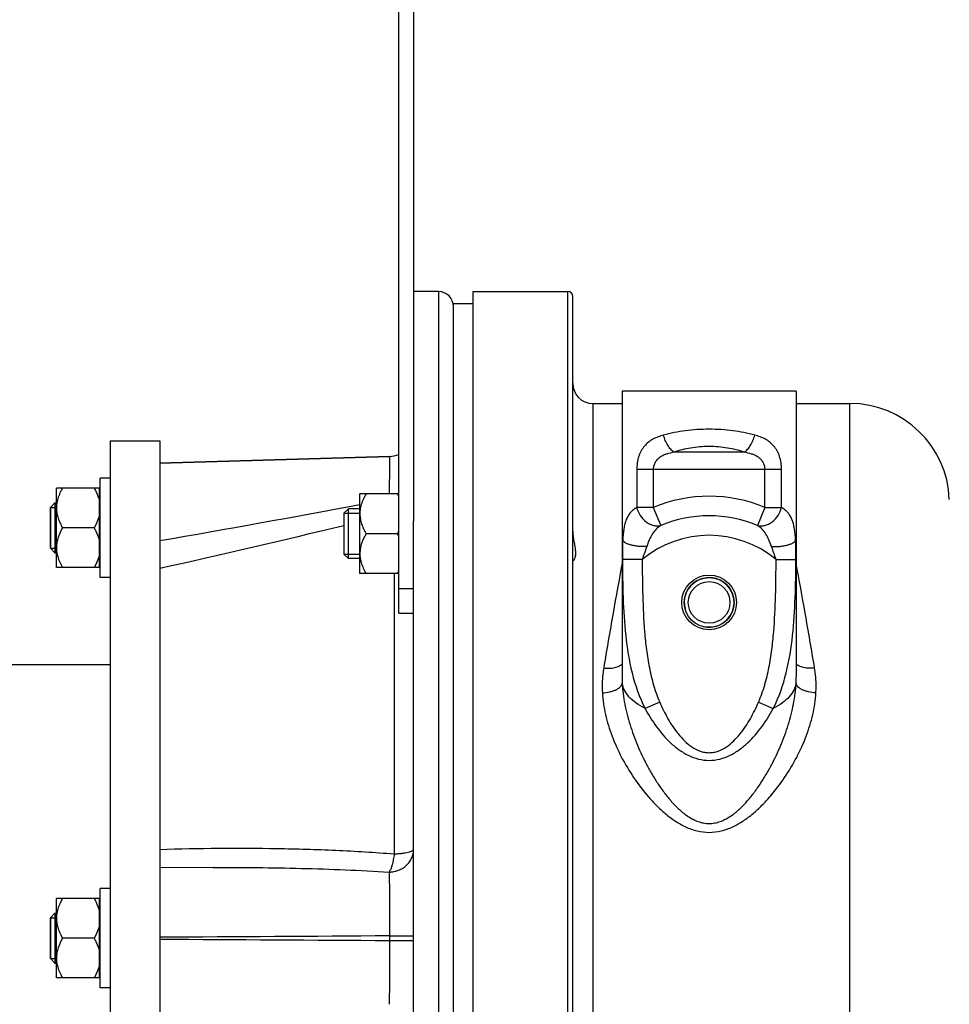
# Model space of a CAD drawing. Units: millimetres. Extents: x -1410 to 3306, y -398 to 3050.
# Drawn here: x -824 to -637, y 1497 to 1695 of the extents above; entities that cross this region are included whole.
import ezdxf

# ---------------------------------------------------------------- set-up
doc = ezdxf.new("R2010")
doc.units = ezdxf.units.MM
doc.header["$LTSCALE"] = 46.255
doc.header["$PDMODE"] = 3
doc.header["$PDSIZE"] = 0.3125
doc.layers.get('0').update_dxf_attribs({"linetype": 'CONTINUOUS'})
doc.layers.get('Defpoints').update_dxf_attribs({"linetype": 'CONTINUOUS'})
doc.layers.add('AM_5', color=3, linetype='CONTINUOUS', lineweight=25)
for name, color, linetype in [('BEZUGSACHSEN', 7, 'CONTINUOUS'), ('DETAILS', 7, 'CONTINUOUS'), ('FASEN', 7, 'CONTINUOUS'), ('RUNDUNGEN', 7, 'CONTINUOUS')]:
    doc.layers.add(name, color=color, linetype=linetype)
doc.styles.get("Standard").update_dxf_attribs({"font": 'txt', "width": 0.7})
doc.dimstyles.new('AM_DIN$0', dxfattribs={"dimtxt": 3.5, "dimasz": 2.5, "dimexe": 1, "dimexo": 1, "dimgap": 1.5, "dimtad": 1, "dimdsep": 46, "dimtxsty": 'STANDARD', "dimcen": 0, "dimclrd": 256, "dimclre": 256, "dimclrt": 2, "dimadec": 0, "dimazin": 2, "dimtp": 0.1, "dimtm": 0.1, "dimtfac": 0.71, "dimtdec": 3, "dimtmove": 0, "dimatfit": 3, "dimfxl": 1, "dimlwd": -1, "dimlwe": -1, "dimarcsym": 0})

# ---------------------------------------------------------------- blocks, each defined once
blk = doc.blocks.new('*D4')
at = {"layer": 'AM_5', "ltscale": 10, "transparency": 16777216}
for p, q in [((-431.28, 2416.98), (-1221.9, 2416.98)), ((-1220.9, 1404.98), (-1220.9, 2386.98)), ((-375.28, 1374.98), (-1221.9, 1374.98))]:
    blk.add_line(p, q, dxfattribs=at)
for points in [[(-1225.9, 2386.98), (-1215.9, 2386.98), (-1220.9, 2416.98)], [(-1225.9, 1404.98), (-1215.9, 1404.98), (-1220.9, 1374.98)]]:
    blk.add_solid(points, dxfattribs=at)
at = {"layer": 'Defpoints', "color": 0, "ltscale": 10, "transparency": 16777216}
for p in [(-1220.9, 2416.98), (-430.28, 2416.98), (-374.28, 1374.98)]:
    blk.add_point(p, dxfattribs=at)
at = {"layer": 'AM_5', "color": 2, "ltscale": 10, "transparency": 16777216, "insert": (-1253.4, 1895.98), "char_height": 35, "attachment_point": 5, "rotation": 90}
blk.add_mtext('1055', dxfattribs=at)
blk = doc.blocks.new('*D5')
at = {"layer": 'AM_5', "ltscale": 10, "transparency": 16777216}
for p, q in [((-111.07, 2867.63), (-1355.75, 2867.63)), ((-1354.75, 1404.98), (-1354.75, 2837.63)), ((-375.28, 1374.98), (-1355.75, 1374.98))]:
    blk.add_line(p, q, dxfattribs=at)
for points in [[(-1359.75, 2837.63), (-1349.75, 2837.63), (-1354.75, 2867.63)], [(-1359.75, 1404.98), (-1349.75, 1404.98), (-1354.75, 1374.98)]]:
    blk.add_solid(points, dxfattribs=at)
at = {"layer": 'Defpoints', "color": 0, "ltscale": 10, "transparency": 16777216}
for p in [(-1354.75, 2867.63), (-110.07, 2867.63), (-374.28, 1374.98)]:
    blk.add_point(p, dxfattribs=at)
at = {"layer": 'AM_5', "color": 2, "ltscale": 10, "transparency": 16777216, "insert": (-1387.25, 2121.31), "char_height": 35, "attachment_point": 5, "rotation": 90}
blk.add_mtext('1500', dxfattribs=at)

msp = doc.modelspace()

# ---------------------------------------------------------------- linework, layer by layer
at = {"color": 7, "linetype": 'Continuous'}
for p, q in [((-739.778, 1639.983), (-744.778, 1639.983)), ((-736.778, 1382.483), (-736.778, 1637.483)), ((-732.778, 1637.483), (-736.778, 1637.483)), ((-702.878, 1619.983), (-702.878, 1562.524)), ((-667.878, 1619.983), (-702.877, 1619.983)), ((-667.878, 1619.983), (-667.878, 1562.524)), ((-749.631, 1606.84), (-795.778, 1605.483)), ((-807.778, 1582.483), (-807.778, 1602.483)), ((-805.778, 1602.483), (-807.778, 1602.483)), ((-816.578, 1584.483), (-816.578, 1600.483)), ((-807.928, 1600.483), (-816.578, 1600.483)), ((-807.928, 1584.483), (-807.928, 1600.483)), ((-807.928, 1599.783), (-807.778, 1599.783)), ((-816.878, 1597.483), (-816.578, 1597.483)), ((-755.578, 1583.3), (-755.578, 1599.3)), ((-747.778, 1599.3), (-755.578, 1599.3)), ((-817.778, 1596.583), (-817.778, 1588.383)), ((-817.778, 1596.583), (-816.578, 1596.583)), ((-755.578, 1596.3), (-757.878, 1596.3)), ((-758.778, 1595.4), (-758.778, 1587.2)), ((-758.778, 1595.4), (-755.578, 1595.4)), ((-744.778, 1379.983), (-744.778, 1593.841)), ((-809.015, 1592.483), (-815.34, 1592.483)), ((-748.015, 1591.3), (-754.34, 1591.3)), ((-817.778, 1588.383), (-816.578, 1588.383)), ((-816.878, 1587.483), (-816.578, 1587.483)), ((-758.778, 1587.2), (-755.578, 1587.2)), ((-755.578, 1586.3), (-757.878, 1586.3)), ((-807.928, 1584.483), (-816.578, 1584.483)), ((-807.928, 1585.183), (-807.778, 1585.183)), ((-805.778, 1582.483), (-807.778, 1582.483)), ((-747.778, 1583.3), (-755.578, 1583.3)), ((-828.278, 1564.983), (-805.778, 1564.983)), ((-807.778, 1499.983), (-807.778, 1519.983)), ((-805.778, 1519.983), (-807.778, 1519.983)), ((-816.578, 1501.983), (-816.578, 1517.983)), ((-807.928, 1517.983), (-816.578, 1517.983)), ((-807.928, 1501.983), (-807.928, 1517.983)), ((-807.928, 1517.283), (-807.778, 1517.283)), ((-816.878, 1514.983), (-816.578, 1514.983)), ((-817.778, 1514.083), (-817.778, 1505.883)), ((-817.778, 1514.083), (-816.578, 1514.083)), ((-809.015, 1509.983), (-815.34, 1509.983)), ((-817.778, 1505.883), (-816.578, 1505.883)), ((-816.878, 1504.983), (-816.578, 1504.983)), ((-807.928, 1502.683), (-807.778, 1502.683)), ((-807.928, 1501.983), (-816.578, 1501.983)), ((-805.778, 1499.983), (-807.778, 1499.983))]:
    msp.add_line(p, q, dxfattribs=at)
for centre, radius, start, end in [((-759.522, 1592.649), 13.291, 27.86693, 30.02869), ((-759.491, 1597.933), 13.254, 329.97408, 332.10016), ((-759.522, 1584.649), 13.291, 27.86693, 30.02869), ((-810.432, 1588.489), 6.145, 180.05826, 189.00503), ((-810.219, 1588.518), 6.36, 188.96056, 189.22102), ((-749.432, 1587.307), 6.145, 180.05826, 189.00503), ((-749.219, 1587.335), 6.36, 188.96056, 189.22102), ((-759.491, 1589.933), 13.254, 329.97408, 332.10016), ((-685.378, 1577.483), 5, 255, 195), ((-810.432, 1505.989), 6.145, 180.05826, 189.00503), ((-810.219, 1506.018), 6.36, 188.96056, 189.22102)]:
    msp.add_arc(centre, radius, start, end, dxfattribs=at)
for points, knots in [([(-815.34, 1600.483), (-815.477, 1600.246), (-815.989, 1599.299), (-816.368, 1598.265), (-816.497, 1597.47)], [0, 0, 0, 0, 0.2534265, 1, 1, 1, 1]), ([(-809.015, 1600.483), (-808.894, 1600.273), (-808.437, 1599.433), (-808.082, 1598.529), (-807.928, 1597.831)], [0, 0, 0, 0, 0.2529088, 1, 1, 1, 1]), ([(-754.34, 1599.3), (-754.477, 1599.064), (-754.989, 1598.116), (-755.368, 1597.082), (-755.497, 1596.287)], [0, 0, 0, 0, 0.2534265, 1, 1, 1, 1]), ([(-816.578, 1596.483), (-816.578, 1596.135), (-816.516, 1595.434), (-816.252, 1594.411), (-815.852, 1593.423), (-815.519, 1592.793), (-815.34, 1592.483)], [0, 0, 0, 0, 0.2468704, 0.4953834, 0.7464135, 1, 1, 1, 1]), ([(-807.928, 1595.135), (-807.979, 1594.903), (-808.234, 1593.979), (-808.655, 1593.107), (-809.015, 1592.483)], [0, 0, 0, 0, 0.2477416, 1, 1, 1, 1]), ([(-755.578, 1595.3), (-755.578, 1594.952), (-755.516, 1594.252), (-755.252, 1593.228), (-754.852, 1592.241), (-754.519, 1591.61), (-754.34, 1591.3)], [0, 0, 0, 0, 0.2468704, 0.4953834, 0.7464135, 1, 1, 1, 1]), ([(-815.34, 1592.483), (-815.695, 1591.867), (-816.163, 1590.902), (-816.515, 1589.532), (-816.578, 1588.832), (-816.578, 1588.483)], [0, 0, 0, 0, 0.5042447, 0.7529505, 1, 1, 1, 1]), ([(-809.015, 1592.483), (-808.894, 1592.273), (-808.437, 1591.433), (-808.082, 1590.529), (-807.928, 1589.831)], [0, 0, 0, 0, 0.2529088, 1, 1, 1, 1]), ([(-754.34, 1591.3), (-754.695, 1590.685), (-755.163, 1589.719), (-755.515, 1588.349), (-755.578, 1587.649), (-755.578, 1587.3)], [0, 0, 0, 0, 0.5042447, 0.7529505, 1, 1, 1, 1]), ([(-816.497, 1587.499), (-816.454, 1587.235), (-816.214, 1586.179), (-815.746, 1585.187), (-815.34, 1584.483)], [0, 0, 0, 0, 0.247613, 1, 1, 1, 1]), ([(-807.928, 1587.135), (-807.979, 1586.903), (-808.234, 1585.979), (-808.655, 1585.107), (-809.015, 1584.483)], [0, 0, 0, 0, 0.2477416, 1, 1, 1, 1]), ([(-755.497, 1586.316), (-755.454, 1586.052), (-755.214, 1584.996), (-754.746, 1584.004), (-754.34, 1583.3)], [0, 0, 0, 0, 0.247613, 1, 1, 1, 1]), ([(-815.34, 1517.983), (-815.477, 1517.746), (-815.989, 1516.799), (-816.368, 1515.765), (-816.497, 1514.97)], [0, 0, 0, 0, 0.2534265, 1, 1, 1, 1]), ([(-809.015, 1517.983), (-808.894, 1517.773), (-808.437, 1516.933), (-808.082, 1516.029), (-807.928, 1515.331)], [0, 0, 0, 0, 0.2529088, 1, 1, 1, 1]), ([(-816.578, 1513.983), (-816.578, 1513.635), (-816.516, 1512.934), (-816.252, 1511.911), (-815.852, 1510.923), (-815.519, 1510.293), (-815.34, 1509.983)], [0, 0, 0, 0, 0.2468704, 0.4953834, 0.7464135, 1, 1, 1, 1]), ([(-807.928, 1512.635), (-807.979, 1512.403), (-808.234, 1511.479), (-808.655, 1510.607), (-809.015, 1509.983)], [0, 0, 0, 0, 0.2477416, 1, 1, 1, 1]), ([(-815.34, 1509.983), (-815.695, 1509.367), (-816.163, 1508.402), (-816.515, 1507.032), (-816.578, 1506.332), (-816.578, 1505.983)], [0, 0, 0, 0, 0.5042447, 0.7529505, 1, 1, 1, 1]), ([(-809.015, 1509.983), (-808.894, 1509.773), (-808.437, 1508.933), (-808.082, 1508.029), (-807.928, 1507.331)], [0, 0, 0, 0, 0.2529088, 1, 1, 1, 1]), ([(-816.497, 1504.999), (-816.454, 1504.735), (-816.214, 1503.679), (-815.746, 1502.687), (-815.34, 1501.983)], [0, 0, 0, 0, 0.247613, 1, 1, 1, 1]), ([(-807.928, 1504.635), (-807.979, 1504.403), (-808.234, 1503.479), (-808.655, 1502.607), (-809.015, 1501.983)], [0, 0, 0, 0, 0.2477416, 1, 1, 1, 1])]:
    msp.add_open_spline(points, degree=3, knots=knots, dxfattribs=at)
for points in [[(-816.497, 1597.47), (-816.55, 1597.144), (-816.578, 1596.813), (-816.578, 1596.483)], [(-755.497, 1596.287), (-755.55, 1595.962), (-755.578, 1595.63), (-755.578, 1595.3)], [(-816.497, 1514.97), (-816.55, 1514.644), (-816.578, 1514.313), (-816.578, 1513.983)]]:
    msp.add_open_spline(points, degree=3, dxfattribs=at)
at = {"layer": 'BEZUGSACHSEN', "color": 7, "linetype": 'Continuous'}
for p, q in [((-732.778, 1639.983), (-713.778, 1639.983)), ((-708.778, 1617.483), (-702.878, 1617.483)), ((-667.878, 1617.483), (-657.091, 1617.483)), ((-805.778, 1609.983), (-805.778, 1409.983)), ((-805.778, 1609.983), (-795.778, 1609.983)), ((-795.778, 1609.983), (-795.778, 1409.983))]:
    msp.add_line(p, q, dxfattribs=at)
msp.add_circle((-685.378, 1577.483), 5.5, dxfattribs=at)
for points, knots in [([(-712.778, 1591.724), (-712.778, 1591.344), (-712.712, 1590.595), (-712.522, 1589.517), (-712.331, 1588.515), (-712.224, 1587.619), (-712.251, 1586.956), (-712.346, 1586.522), (-712.433, 1586.271), (-712.529, 1586.072), (-712.62, 1585.93), (-712.692, 1585.846), (-712.738, 1585.81), (-712.757, 1585.8), (-712.765, 1585.8)], [0, 0, 0, 0, 0.1868108, 0.3688915, 0.5387236, 0.6885356, 0.8119181, 0.8629196, 0.906608, 0.9427542, 0.9708592, 0.9901563, 0.996263, 1, 1, 1, 1]), ([(-712.765, 1585.8), (-712.768, 1585.8), (-712.777, 1585.804), (-712.778, 1585.812), (-712.778, 1585.817)], [0, 0, 0, 0, 0.4505684, 1, 1, 1, 1])]:
    msp.add_open_spline(points, degree=3, knots=knots, dxfattribs=at)
at = {"layer": 'DETAILS', "color": 7, "linetype": 'Continuous'}
for p, q in [((-816.878, 1597.483), (-817.778, 1596.583)), ((-816.878, 1597.483), (-816.878, 1587.483)), ((-817.778, 1588.383), (-817.778, 1596.583)), ((-758.778, 1595.4), (-757.878, 1596.3)), ((-757.878, 1586.3), (-757.878, 1596.3)), ((-758.778, 1595.4), (-758.778, 1587.201)), ((-816.878, 1587.483), (-817.778, 1588.383)), ((-758.778, 1587.2), (-757.878, 1586.3)), ((-816.878, 1514.983), (-817.778, 1514.083)), ((-816.878, 1514.983), (-816.878, 1504.983)), ((-817.778, 1505.883), (-817.778, 1514.083)), ((-816.878, 1504.983), (-817.778, 1505.883))]:
    msp.add_line(p, q, dxfattribs=at)
at = {"layer": 'FASEN', "color": 7, "linetype": 'Continuous'}
for radius in [5, 4.188]:
    msp.add_circle((-685.378, 1577.483), radius, dxfattribs=at)
at = {"layer": 'RUNDUNGEN', "color": 7, "linetype": 'Continuous'}
for p, q in [((-747.778, 1575.3), (-747.778, 1709.3)), ((-744.778, 1709.3), (-744.778, 1593.841)), ((-732.778, 1379.983), (-732.778, 1639.983)), ((-712.778, 1380.983), (-712.778, 1638.983)), ((-747.778, 1575.3), (-744.778, 1575.3)), ((-702.878, 1562.521), (-702.878, 1562.521)), ((-667.878, 1562.521), (-667.878, 1562.521)), ((-785.062, 1524.192), (-795.778, 1524.137))]:
    msp.add_line(p, q, dxfattribs=at)
at = {"layer": 'RUNDUNGEN', "color": 9, "linetype": 'Continuous'}
for p, q in [((-739.778, 1639.983), (-739.778, 1379.983)), ((-713.778, 1379.983), (-713.778, 1639.983)), ((-708.778, 1617.483), (-708.778, 1402.483)), ((-657.091, 1402.483), (-657.091, 1617.483)), ((-678.307, 1607.674), (-692.449, 1607.674)), ((-795.778, 1605.483), (-749.631, 1606.839)), ((-749.631, 1606.84), (-749.631, 1606.839)), ((-699.928, 1604.21), (-699.928, 1596.569)), ((-670.827, 1604.21), (-699.928, 1604.21)), ((-696.603, 1604.21), (-696.603, 1596.569)), ((-674.153, 1596.569), (-674.153, 1604.21)), ((-670.827, 1596.569), (-670.827, 1604.21)), ((-696.603, 1596.569), (-699.928, 1596.569)), ((-696.603, 1596.569), (-695.074, 1592.949)), ((-674.153, 1596.569), (-675.681, 1592.949)), ((-674.153, 1596.569), (-670.827, 1596.569)), ((-702.752, 1589.983), (-702.878, 1589.983)), ((-667.878, 1589.983), (-668.003, 1589.983)), ((-698.831, 1586.108), (-702.817, 1586.087)), ((-671.924, 1586.108), (-667.938, 1586.087)), ((-748.678, 1583.3), (-748.678, 1526.931)), ((-747.778, 1580.3), (-744.778, 1580.3)), ((-695.319, 1557.45), (-698.265, 1556.176)), ((-675.436, 1557.45), (-672.49, 1556.176)), ((-749.631, 1510.445), (-749.631, 1509.522))]:
    msp.add_line(p, q, dxfattribs=at)
at = {"layer": 'RUNDUNGEN', "color": 7, "linetype": 'Continuous'}
for centre, radius, start, end in [((-739.778, 1636.983), 3, 360, 90), ((-713.778, 1638.983), 1, 0, 90), ((-708.778, 1621.483), 4, 180, 270), ((-657.091, 1597.483), 20, 2, 90), ((-749.778, 1611.838), 5, 271.68468, 293.58096)]:
    msp.add_arc(centre, radius, start, end, dxfattribs=at)
at = {"layer": 'RUNDUNGEN', "color": 9, "linetype": 'Continuous'}
for centre, radius, start, end in [((-749.778, 1611.838), 5.001, 271.68709, 293.57907), ((-685.378, 1569.983), 28.858, 67.10951, 112.89049), ((-1314.661, 4579.184), 3033.97, 279.847389, 280.618836), ((-685.378, 1569.983), 24.929, 67.10951, 112.89049), ((-1324.411, 3939.028), 2413.271, 282.653391, 283.555342), ((-685.378, 1569.983), 21, 50.16125, 129.83875), ((-677.05, 1562.522), 25.828, 180.0025, 182.8038), ((-693.705, 1562.522), 25.828, 357.1962, 359.99748)]:
    msp.add_arc(centre, radius, start, end, dxfattribs=at)
for points, knots in [([(-676.211, 1611.138), (-677.643, 1611.53), (-680.688, 1612.106), (-685.378, 1612.389), (-690.068, 1612.106), (-693.112, 1611.53), (-694.544, 1611.138)], [0, 0, 0, 0, 0.2405638, 0.5, 0.7594362, 1, 1, 1, 1]), ([(-694.544, 1611.138), (-694.919, 1611.035), (-695.648, 1610.801), (-696.679, 1610.328), (-697.612, 1609.713), (-698.422, 1608.932), (-699.082, 1607.969), (-699.567, 1606.834), (-699.863, 1605.561), (-699.928, 1604.666), (-699.928, 1604.21)], [0, 0, 0, 0, 0.1220751, 0.2399869, 0.355377, 0.4711761, 0.5913085, 0.7193878, 0.8565795, 1, 1, 1, 1]), ([(-692.449, 1607.674), (-692.687, 1607.842), (-693.148, 1608.282), (-693.728, 1609.098), (-694.213, 1610.068), (-694.45, 1610.774), (-694.544, 1611.138)], [0, 0, 0, 0, 0.2128642, 0.4589395, 0.7264075, 1, 1, 1, 1]), ([(-678.306, 1607.674), (-678.068, 1607.842), (-677.607, 1608.282), (-677.027, 1609.098), (-676.542, 1610.068), (-676.305, 1610.774), (-676.211, 1611.138)], [0, 0, 0, 0, 0.2128641, 0.4589395, 0.7264077, 1, 1, 1, 1]), ([(-670.827, 1604.21), (-670.827, 1604.666), (-670.892, 1605.561), (-671.188, 1606.834), (-671.673, 1607.969), (-672.333, 1608.932), (-673.143, 1609.713), (-674.076, 1610.328), (-675.108, 1610.801), (-675.836, 1611.035), (-676.211, 1611.138)], [0, 0, 0, 0, 0.1434206, 0.2806123, 0.4086916, 0.5288241, 0.6446231, 0.7600132, 0.8779249, 1, 1, 1, 1]), ([(-692.449, 1607.674), (-692.936, 1607.587), (-693.659, 1607.423), (-694.575, 1607.075), (-695.213, 1606.731), (-695.783, 1606.276), (-696.24, 1605.69), (-696.536, 1604.984), (-696.603, 1604.469), (-696.603, 1604.21)], [0, 0, 0, 0, 0.2508802, 0.3739025, 0.4955824, 0.6170556, 0.7405507, 0.8683322, 1, 1, 1, 1]), ([(-678.307, 1607.674), (-679.394, 1608.06), (-681.735, 1608.639), (-685.378, 1608.926), (-689.02, 1608.639), (-691.361, 1608.06), (-692.449, 1607.674)], [0, 0, 0, 0, 0.24081, 0.5, 0.75919, 1, 1, 1, 1]), ([(-674.153, 1604.21), (-674.153, 1604.469), (-674.219, 1604.984), (-674.515, 1605.69), (-674.972, 1606.276), (-675.542, 1606.731), (-676.18, 1607.075), (-677.096, 1607.423), (-677.819, 1607.587), (-678.307, 1607.674)], [0, 0, 0, 0, 0.1316679, 0.2594495, 0.3829446, 0.5044177, 0.6260975, 0.7491199, 1, 1, 1, 1]), ([(-749.631, 1606.839), (-749.629, 1606.836), (-749.63, 1606.823), (-749.629, 1606.797), (-749.629, 1606.755), (-749.628, 1606.696), (-749.628, 1606.622), (-749.629, 1606.491), (-749.629, 1606.288), (-749.631, 1605.998), (-749.633, 1605.648), (-749.635, 1605.238), (-749.64, 1604.58), (-749.648, 1603.627), (-749.659, 1602.338), (-749.672, 1600.874), (-749.682, 1599.843), (-749.687, 1599.303)], [0, 0, 0, 0, 0.0013712, 0.0048774, 0.0105172, 0.0182864, 0.028175, 0.0401712, 0.070432, 0.1089274, 0.1554808, 0.2098771, 0.2718635, 0.4174306, 0.5894943, 0.7848823, 1, 1, 1, 1]), ([(-699.928, 1596.569), (-700.163, 1596.436), (-700.61, 1596.138), (-701.194, 1595.58), (-701.675, 1594.914), (-702.055, 1594.137), (-702.341, 1593.25), (-702.623, 1591.86), (-702.711, 1590.753), (-702.752, 1589.983)], [0, 0, 0, 0, 0.1077281, 0.2134134, 0.3209369, 0.4343894, 0.557337, 0.6922303, 1, 1, 1, 1]), ([(-699.928, 1596.569), (-699.8, 1596.003), (-699.319, 1594.907), (-698.311, 1593.823), (-697.335, 1593.221), (-696.572, 1592.938), (-695.807, 1592.833), (-695.308, 1592.889), (-695.074, 1592.949)], [0, 0, 0, 0, 0.2618487, 0.5268609, 0.654658, 0.7763916, 0.8913075, 1, 1, 1, 1]), ([(-675.681, 1592.949), (-675.448, 1592.889), (-674.948, 1592.833), (-674.183, 1592.938), (-673.42, 1593.221), (-672.444, 1593.823), (-671.436, 1594.907), (-670.955, 1596.003), (-670.827, 1596.569)], [0, 0, 0, 0, 0.1086925, 0.2236085, 0.3453423, 0.4731395, 0.7381519, 1, 1, 1, 1]), ([(-668.003, 1589.983), (-668.044, 1590.753), (-668.132, 1591.86), (-668.414, 1593.25), (-668.7, 1594.137), (-669.08, 1594.914), (-669.561, 1595.58), (-670.145, 1596.138), (-670.592, 1596.436), (-670.827, 1596.569)], [0, 0, 0, 0, 0.3077698, 0.442663, 0.5656106, 0.6790631, 0.7865866, 0.892272, 1, 1, 1, 1]), ([(-695.074, 1592.949), (-695.422, 1592.742), (-696.081, 1592.238), (-696.851, 1591.221), (-697.436, 1590.016), (-697.761, 1589.154), (-697.924, 1588.706)], [0, 0, 0, 0, 0.2326874, 0.4703913, 0.7258602, 1, 1, 1, 1]), ([(-672.831, 1588.706), (-672.994, 1589.154), (-673.32, 1590.016), (-673.904, 1591.221), (-674.674, 1592.238), (-675.333, 1592.742), (-675.681, 1592.949)], [0, 0, 0, 0, 0.2741399, 0.5296087, 0.7673126, 1, 1, 1, 1]), ([(-702.752, 1589.983), (-702.785, 1589.348), (-702.818, 1588.049), (-702.821, 1586.75), (-702.817, 1586.087)], [0, 0, 0, 0, 0.4894359, 1, 1, 1, 1]), ([(-697.924, 1588.706), (-698.478, 1588.687), (-699.302, 1588.715), (-700.361, 1588.859), (-701.08, 1589.012), (-701.7, 1589.205), (-702.198, 1589.43), (-702.558, 1589.675), (-702.716, 1589.882), (-702.752, 1589.983)], [0, 0, 0, 0, 0.3217602, 0.4773307, 0.621236, 0.7482444, 0.8543508, 0.9375992, 1, 1, 1, 1]), ([(-672.831, 1588.706), (-672.277, 1588.687), (-671.453, 1588.715), (-670.394, 1588.859), (-669.675, 1589.012), (-669.055, 1589.205), (-668.557, 1589.43), (-668.197, 1589.675), (-668.039, 1589.882), (-668.003, 1589.983)], [0, 0, 0, 0, 0.3217604, 0.477331, 0.6212363, 0.7482447, 0.854351, 0.9375993, 1, 1, 1, 1]), ([(-667.938, 1586.087), (-667.934, 1586.75), (-667.937, 1588.049), (-667.97, 1589.348), (-668.003, 1589.983)], [0, 0, 0, 0, 0.5105641, 1, 1, 1, 1]), ([(-697.924, 1588.706), (-698.08, 1588.278), (-698.382, 1587.412), (-698.681, 1586.545), (-698.831, 1586.108)], [0, 0, 0, 0, 0.4965665, 1, 1, 1, 1]), ([(-671.924, 1586.108), (-672.074, 1586.545), (-672.373, 1587.412), (-672.675, 1588.278), (-672.831, 1588.706)], [0, 0, 0, 0, 0.5034335, 1, 1, 1, 1]), ([(-702.817, 1586.087), (-702.8, 1583.539), (-702.73, 1578.448), (-702.281, 1570.823), (-701.085, 1563.284), (-699.419, 1558.434), (-698.265, 1556.177)], [0, 0, 0, 0, 0.2506234, 0.5008568, 0.7506413, 1, 1, 1, 1]), ([(-698.831, 1586.108), (-698.818, 1583.687), (-698.767, 1578.846), (-698.504, 1572.796), (-698.011, 1567.978), (-697.441, 1564.389), (-696.601, 1560.852), (-695.799, 1558.561), (-695.319, 1557.45)], [0, 0, 0, 0, 0.2500224, 0.5000199, 0.6250261, 0.7500305, 0.8750275, 1, 1, 1, 1]), ([(-675.436, 1557.45), (-674.956, 1558.561), (-674.154, 1560.852), (-673.314, 1564.389), (-672.744, 1567.978), (-672.251, 1572.796), (-671.988, 1578.846), (-671.937, 1583.687), (-671.924, 1586.108)], [0, 0, 0, 0, 0.1249722, 0.2499678, 0.3749725, 0.4999791, 0.7499771, 1, 1, 1, 1]), ([(-672.49, 1556.177), (-671.336, 1558.434), (-669.67, 1563.284), (-668.474, 1570.823), (-668.025, 1578.448), (-667.956, 1583.539), (-667.938, 1586.087)], [0, 0, 0, 0, 0.2493564, 0.4991418, 0.7493759, 1, 1, 1, 1]), ([(-702.877, 1585.374), (-703.484, 1582.028), (-704.757, 1575.012), (-705.963, 1567.984), (-706.577, 1564.305)], [0, 0, 0, 0, 0.4768582, 1, 1, 1, 1]), ([(-664.178, 1564.305), (-664.792, 1567.984), (-665.998, 1575.012), (-667.271, 1582.028), (-667.878, 1585.374)], [0, 0, 0, 0, 0.5231418, 1, 1, 1, 1]), ([(-706.577, 1564.305), (-706.645, 1563.897), (-706.872, 1562.243), (-706.911, 1560.564), (-706.84, 1559.311)], [0, 0, 0, 0, 0.2478015, 1, 1, 1, 1]), ([(-706.577, 1564.305), (-706.187, 1564.258), (-705.432, 1564.223), (-704.373, 1564.348), (-703.497, 1564.638), (-703.032, 1564.971), (-702.874, 1565.163)], [0, 0, 0, 0, 0.3002399, 0.5753472, 0.8103354, 1, 1, 1, 1]), ([(-664.178, 1564.305), (-664.568, 1564.258), (-665.324, 1564.223), (-666.382, 1564.348), (-667.258, 1564.638), (-667.723, 1564.971), (-667.881, 1565.163)], [0, 0, 0, 0, 0.3002399, 0.5753472, 0.8103354, 1, 1, 1, 1]), ([(-663.916, 1559.311), (-663.891, 1559.732), (-663.841, 1561.401), (-663.973, 1563.075), (-664.178, 1564.305)], [0, 0, 0, 0, 0.2527307, 1, 1, 1, 1]), ([(-706.84, 1559.311), (-706.336, 1559.333), (-705.598, 1559.428), (-704.677, 1559.684), (-704.078, 1559.925), (-703.578, 1560.209), (-703.192, 1560.529), (-702.934, 1560.877), (-702.856, 1561.136), (-702.847, 1561.259)], [0, 0, 0, 0, 0.3197289, 0.4692137, 0.6063123, 0.7281025, 0.8331417, 0.9223068, 1, 1, 1, 1]), ([(-698.265, 1556.177), (-698.899, 1556.501), (-700.052, 1557.188), (-701.482, 1558.424), (-702.461, 1559.777), (-702.786, 1560.777), (-702.847, 1561.259)], [0, 0, 0, 0, 0.3015198, 0.565201, 0.7946132, 1, 1, 1, 1]), ([(-702.847, 1561.259), (-702.778, 1559.851), (-702.416, 1557.018), (-701.347, 1552.844), (-699.84, 1548.743), (-698.268, 1545.425), (-696.825, 1542.849), (-695.642, 1540.963), (-694.354, 1539.141), (-692.942, 1537.405), (-691.38, 1535.796), (-689.627, 1534.389), (-687.954, 1533.507), (-686.503, 1533.115), (-685.378, 1533.011), (-684.252, 1533.115), (-682.801, 1533.507), (-681.128, 1534.389), (-679.375, 1535.796), (-677.813, 1537.405), (-676.401, 1539.141), (-675.113, 1540.963), (-673.93, 1542.849), (-672.487, 1545.425), (-670.915, 1548.743), (-669.408, 1552.844), (-668.339, 1557.018), (-667.977, 1559.851), (-667.908, 1561.259)], [0, 0, 0, 0, 0.0600552, 0.1212415, 0.1832942, 0.2459725, 0.277494, 0.3091066, 0.3407955, 0.3725488, 0.4043553, 0.4362015, 0.4680603, 0.4840289, 0.5000001, 0.5159712, 0.5319398, 0.5637987, 0.595645, 0.6274514, 0.6592047, 0.6908937, 0.7225062, 0.7540277, 0.8167059, 0.8787586, 0.9399448, 1, 1, 1, 1]), ([(-667.908, 1561.259), (-667.969, 1560.777), (-668.294, 1559.777), (-669.273, 1558.424), (-670.703, 1557.188), (-671.856, 1556.501), (-672.49, 1556.177)], [0, 0, 0, 0, 0.2053869, 0.4347992, 0.6984804, 1, 1, 1, 1]), ([(-663.916, 1559.311), (-664.419, 1559.333), (-665.157, 1559.428), (-666.078, 1559.684), (-666.677, 1559.925), (-667.177, 1560.209), (-667.563, 1560.529), (-667.821, 1560.877), (-667.9, 1561.136), (-667.908, 1561.259)], [0, 0, 0, 0, 0.3197289, 0.4692137, 0.6063122, 0.7281025, 0.8331417, 0.9223068, 1, 1, 1, 1]), ([(-706.84, 1559.311), (-706.755, 1557.836), (-706.306, 1554.86), (-704.959, 1550.508), (-703.037, 1546.271), (-700.611, 1542.209), (-698.197, 1539.031), (-696.012, 1536.672), (-694.227, 1535.022), (-692.283, 1533.544), (-690.156, 1532.317), (-687.839, 1531.466), (-685.378, 1531.152), (-682.916, 1531.466), (-680.599, 1532.317), (-678.472, 1533.544), (-676.528, 1535.022), (-674.743, 1536.672), (-672.558, 1539.031), (-670.145, 1542.209), (-667.718, 1546.271), (-665.796, 1550.508), (-664.449, 1554.86), (-664, 1557.836), (-663.916, 1559.311)], [0, 0, 0, 0, 0.058643, 0.1188049, 0.1802966, 0.2428666, 0.3062801, 0.3382603, 0.3703885, 0.4026492, 0.4350249, 0.4674903, 0.5000001, 0.5325099, 0.5649753, 0.5973511, 0.6296118, 0.66174, 0.6937202, 0.7571336, 0.8197036, 0.8811952, 0.9413571, 1, 1, 1, 1]), ([(-698.265, 1556.177), (-697.583, 1554.905), (-696.06, 1552.443), (-693.697, 1549.683), (-691.467, 1547.83), (-689.605, 1546.694), (-687.556, 1545.922), (-685.378, 1545.644), (-683.199, 1545.922), (-681.15, 1546.694), (-679.288, 1547.83), (-677.058, 1549.683), (-674.695, 1552.443), (-673.172, 1554.905), (-672.49, 1556.177)], [0, 0, 0, 0, 0.1247261, 0.2495536, 0.312115, 0.3747234, 0.4373587, 0.4999995, 0.5626403, 0.6252755, 0.6878842, 0.7504459, 0.8752738, 1, 1, 1, 1]), ([(-695.319, 1557.45), (-694.825, 1556.308), (-694.001, 1554.627), (-692.696, 1552.506), (-691.594, 1550.996), (-690.343, 1549.605), (-688.907, 1548.402), (-687.518, 1547.663), (-686.312, 1547.339), (-685.378, 1547.254), (-684.443, 1547.339), (-683.237, 1547.663), (-681.848, 1548.402), (-680.412, 1549.605), (-679.161, 1550.996), (-678.059, 1552.506), (-676.754, 1554.627), (-675.93, 1556.308), (-675.436, 1557.45)], [0, 0, 0, 0, 0.1250114, 0.1875387, 0.2500621, 0.3125792, 0.3750717, 0.4374839, 0.4687444, 0.4999995, 0.5312547, 0.5625152, 0.6249275, 0.6874199, 0.7499375, 0.8124613, 0.8749885, 1, 1, 1, 1]), ([(-795.778, 1527.848), (-787.918, 1528.09), (-776.123, 1528.196), (-760.419, 1527.72), (-752.586, 1527.243), (-748.678, 1526.931)], [0, 0, 0, 0, 0.5005597, 0.7504219, 1, 1, 1, 1]), ([(-749.697, 1523.274), (-749.374, 1523.279), (-748.729, 1523.346), (-747.801, 1523.617), (-746.946, 1524.048), (-746.196, 1524.623), (-745.581, 1525.322), (-745.123, 1526.118), (-744.841, 1526.982), (-744.778, 1527.582), (-744.778, 1527.88)], [0, 0, 0, 0, 0.1299961, 0.2592062, 0.3870279, 0.5130361, 0.6370683, 0.7592548, 0.8800203, 1, 1, 1, 1]), ([(-748.678, 1526.931), (-748.728, 1526.54), (-748.845, 1525.799), (-749.078, 1524.777), (-749.347, 1523.94), (-749.571, 1523.462), (-749.697, 1523.274)], [0, 0, 0, 0, 0.3094799, 0.5887305, 0.822591, 1, 1, 1, 1]), ([(-748.678, 1526.931), (-748.41, 1526.943), (-747.892, 1526.974), (-747.149, 1527.047), (-746.48, 1527.143), (-745.904, 1527.258), (-745.437, 1527.389), (-745.123, 1527.515), (-744.942, 1527.628), (-744.85, 1527.708), (-744.792, 1527.791), (-744.778, 1527.852), (-744.778, 1527.88)], [0, 0, 0, 0, 0.1943767, 0.3762369, 0.5407508, 0.6836623, 0.801573, 0.8923247, 0.9274821, 0.9562756, 0.9797542, 1, 1, 1, 1]), ([(-785.062, 1524.192), (-779.162, 1524.223), (-767.367, 1524.123), (-755.579, 1523.641), (-749.697, 1523.274)], [0, 0, 0, 0, 0.5002691, 1, 1, 1, 1]), ([(-749.697, 1523.274), (-749.68, 1522.571), (-749.658, 1520.861), (-749.637, 1517.926), (-749.627, 1514.352), (-749.628, 1511.785), (-749.631, 1510.445)], [0, 0, 0, 0, 0.1644038, 0.399832, 0.6864386, 1, 1, 1, 1]), ([(-749.631, 1510.445), (-749.312, 1510.445), (-748.69, 1510.445), (-747.788, 1510.447), (-747.076, 1510.448), (-746.552, 1510.45), (-746.202, 1510.452), (-745.884, 1510.454), (-745.603, 1510.455), (-745.36, 1510.457), (-745.183, 1510.459), (-745.063, 1510.461), (-744.989, 1510.462), (-744.926, 1510.463), (-744.874, 1510.464), (-744.834, 1510.465), (-744.803, 1510.465), (-744.79, 1510.469), (-744.778, 1510.467), (-744.778, 1510.469)], [0, 0, 0, 0, 0.1966339, 0.3848555, 0.5577242, 0.6363672, 0.7088301, 0.7744368, 0.8325823, 0.8827266, 0.9244028, 0.9419436, 0.9572287, 0.970222, 0.9808967, 0.9892265, 0.9951908, 0.9987808, 1, 1, 1, 1]), ([(-749.631, 1509.522), (-749.628, 1508.181), (-749.627, 1505.614), (-749.637, 1502.041), (-749.658, 1499.105), (-749.68, 1497.395), (-749.697, 1496.693)], [0, 0, 0, 0, 0.3135614, 0.600168, 0.8355962, 1, 1, 1, 1]), ([(-749.631, 1509.522), (-749.312, 1509.521), (-748.69, 1509.521), (-747.788, 1509.52), (-747.076, 1509.518), (-746.552, 1509.516), (-746.202, 1509.514), (-745.884, 1509.513), (-745.603, 1509.511), (-745.36, 1509.509), (-745.183, 1509.507), (-745.063, 1509.506), (-744.989, 1509.505), (-744.926, 1509.503), (-744.874, 1509.503), (-744.834, 1509.501), (-744.803, 1509.501), (-744.79, 1509.498), (-744.778, 1509.5), (-744.778, 1509.498)], [0, 0, 0, 0, 0.1966339, 0.3848555, 0.5577242, 0.6363672, 0.7088301, 0.7744368, 0.8325823, 0.8827266, 0.9244028, 0.9419436, 0.9572287, 0.970222, 0.9808967, 0.9892265, 0.9951908, 0.9987808, 1, 1, 1, 1])]:
    msp.add_open_spline(points, degree=3, knots=knots, dxfattribs=at)
for points in [[(-749.631, 1510.445), (-765.013, 1510.352), (-780.395, 1510.259), (-795.778, 1510.166)], [(-795.778, 1509.801), (-780.395, 1509.707), (-765.013, 1509.615), (-749.631, 1509.522)]]:
    msp.add_open_spline(points, degree=3, dxfattribs=at)

# ---------------------------------------------------------------- dimensions: what is measured, and where the dimension line sits
at = {"layer": 'AM_5', "ltscale": 10}
for base, p2, text, picture, middle in [((-1354.747, 2867.628), (-110.074, 2867.628), '1500', '*D5', (-1354.747, 2121.305)), ((-1220.903, 2416.983), (-430.278, 2416.983), '1055', '*D4', (-1220.903, 1895.983))]:
    dim = msp.add_linear_dim(base=base, p1=(-374.278, 1374.983), p2=p2, angle=90, text=text, dimstyle='AM_DIN$0', override={"dimtxt": 35, "dimasz": 30, "dimgap": 15, "dimsah": 1}, dxfattribs=at)
    dim.commit()
    dim.dimension.update_dxf_attribs({"geometry": picture, "text_midpoint": middle, "dimtype": 160})

doc.saveas('drawing.dxf')
